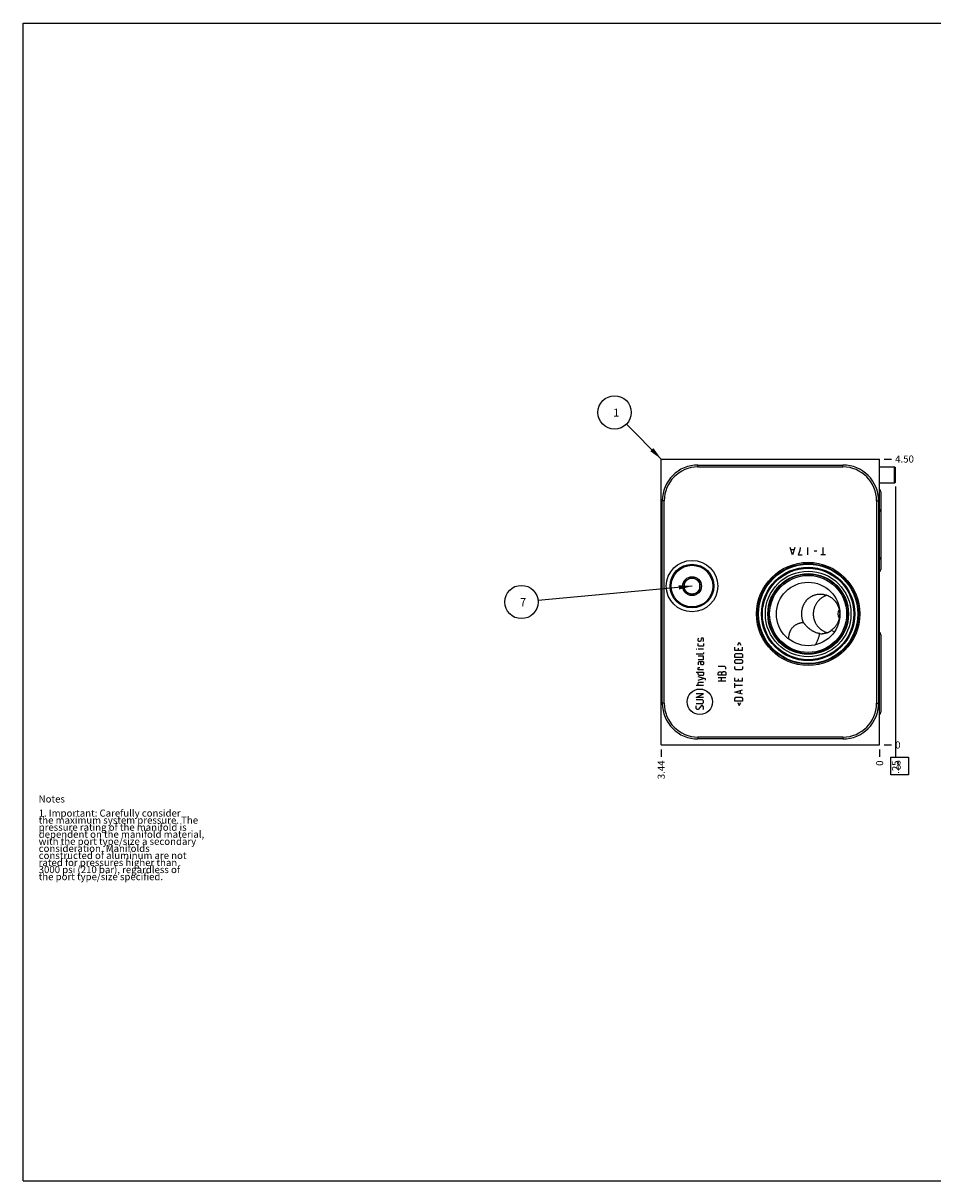
# Model space of a CAD drawing. Units: inches. Extents: x 0.3 to 21.7, y 0.3 to 16.7.
# Drawn here: x 0.3 to 13.2, y 0.3 to 16.7 of the extents above; entities that cross this region are included whole.
import ezdxf

# ---------------------------------------------------------------- set-up
doc = ezdxf.new("R2010")
doc.units = ezdxf.units.IN
doc.header["$LTSCALE"] = 1.21
doc.header["$MEASUREMENT"] = 0
doc.layers.get('0').update_dxf_attribs({"linetype": 'CONTINUOUS'})
doc.styles.get("Standard").update_dxf_attribs({"font": 'txt', "width": 0.8})
doc.dimstyles.new('DIMSTYLE_1', dxfattribs={"dimtxt": 0.1, "dimasz": 0.1875, "dimexe": 0.125, "dimexo": 0.0625, "dimgap": 0.025, "dimtad": 0, "dimtih": 1, "dimtoh": 1, "dimlfac": 1.111111, "dimzin": 4, "dimdsep": 46, "dimtxsty": 'STANDARD', "dimblk": '_FILLED', "dimblk1": '_FILLED', "dimblk2": '_FILLED', "dimcen": 0.09, "dimadec": 0, "dimazin": 0, "dimtfac": 1, "dimtofl": 0, "dimtmove": 0, "dimatfit": 3, "dimldrblk": '_FILLED', "dimfxl": 1, "dimtolj": 1, "dimtzin": 4, "dimarcsym": 0})
doc.dimstyles.new('DIMSTYLE_2', dxfattribs={"dimtxt": 0.1, "dimasz": 0.1875, "dimexe": 0.125, "dimexo": 0.0625, "dimgap": 0.025, "dimtad": 0, "dimtih": 1, "dimtoh": 1, "dimdec": 0, "dimlfac": 1.111111, "dimzin": 4, "dimdsep": 46, "dimtxsty": 'STANDARD', "dimblk": '_FILLED', "dimblk1": '_FILLED', "dimblk2": '_FILLED', "dimcen": 0.09, "dimadec": 0, "dimazin": 0, "dimtfac": 1, "dimtdec": 0, "dimtofl": 0, "dimtmove": 0, "dimatfit": 3, "dimldrblk": '_FILLED', "dimfxl": 1, "dimtolj": 1, "dimtzin": 4, "dimarcsym": 0})
doc.dimstyles.get("Standard").update_dxf_attribs({"dimtxt": 0.1, "dimasz": 0.1875, "dimexe": 0.125, "dimexo": 0.0625, "dimgap": 0.09, "dimtad": 0, "dimtih": 1, "dimtoh": 1, "dimdec": 3, "dimzin": 4, "dimdsep": 46, "dimtxsty": 'STANDARD', "dimblk": '_FILLED', "dimblk1": '_FILLED', "dimblk2": '_FILLED', "dimcen": 0.09, "dimadec": 0, "dimazin": 0, "dimtp": 0.001, "dimtm": 0.001, "dimtfac": 1, "dimtdec": 3, "dimtofl": 0, "dimtmove": 0, "dimatfit": 3, "dimldrblk": '_FILLED', "dimfxl": 1, "dimtolj": 1, "dimtzin": 4, "dimarcsym": 0})

# ---------------------------------------------------------------- blocks, each defined once
blk = doc.blocks.new('*D0')
at = {"color": 2, "linetype": 'CONTINUOUS'}
blk.add_line((9.34, 6.412), (9.34, 6.305), dxfattribs=at)
at = {"color": 2, "linetype": 'CONTINUOUS', "insert": (9.29, 6.255), "char_height": 0.1, "width": 0.32, "attachment_point": 3, "rotation": 90, "line_spacing_factor": 0.9}
blk.add_mtext('3.44', dxfattribs=at)
blk = doc.blocks.new('_FILLED')
at = {"color": 0, "linetype": 'BYBLOCK'}
blk.add_solid([(0, 0), (-1, 0.167), (-1, -0.167)], dxfattribs=at)
blk = doc.blocks.new('*D1')
at = {"color": 2, "linetype": 'CONTINUOUS'}
blk.add_line((12.435, 6.412), (12.435, 6.305), dxfattribs=at)
at = {"color": 2, "linetype": 'CONTINUOUS', "insert": (12.385, 6.255), "char_height": 0.1, "width": 0.08, "attachment_point": 3, "rotation": 90, "line_spacing_factor": 0.9}
blk.add_mtext('0', dxfattribs=at)
blk = doc.blocks.new('*D2')
at = {"color": 2, "linetype": 'CONTINUOUS'}
blk.add_line((12.497, 10.525), (12.605, 10.525), dxfattribs=at)
at = {"color": 2, "linetype": 'CONTINUOUS', "insert": (12.655, 10.575), "char_height": 0.1, "width": 0.32, "attachment_point": 1, "line_spacing_factor": 0.9}
blk.add_mtext('4.50', dxfattribs=at)
blk = doc.blocks.new('*D3')
at = {"color": 2, "linetype": 'CONTINUOUS'}
blk.add_line((12.497, 6.475), (12.605, 6.475), dxfattribs=at)
at = {"color": 2, "linetype": 'CONTINUOUS', "insert": (12.655, 6.525), "char_height": 0.1, "width": 0.08, "attachment_point": 1, "line_spacing_factor": 0.9}
blk.add_mtext('0', dxfattribs=at)
blk = doc.blocks.new('*D4')
at = {"color": 2, "linetype": 'CONTINUOUS'}
blk.add_line((12.66, 10.136), (12.66, 6.305), dxfattribs=at)
at = {"color": 2, "linetype": 'CONTINUOUS', "insert": (12.61, 6.255), "char_height": 0.1, "width": 0.24, "attachment_point": 3, "rotation": 90, "line_spacing_factor": 0.9}
blk.add_mtext('.25', dxfattribs=at)
blk = doc.blocks.new('SUN_FACENUMBER_BL1', base_point=(12.718, 6.177))
at = {"color": 2, "linetype": 'CONTINUOUS'}
for p, q in [((12.593, 6.302), (12.843, 6.302)), ((12.593, 6.052), (12.593, 6.302)), ((12.843, 6.302), (12.843, 6.052)), ((12.843, 6.052), (12.593, 6.052))]:
    blk.add_line(p, q, dxfattribs=at)
at = {"color": 2, "linetype": 'CONTINUOUS', "width": 0.8}
blk.add_text('8', height=0.125, dxfattribs=at).set_placement((12.666, 6.127))
blk = doc.blocks.new('SUN_NBOMBALLOON_BL2', base_point=(7.36, 8.5))
at = {"color": 2, "linetype": 'CONTINUOUS'}
blk.add_circle((7.36, 8.5), 0.236, dxfattribs=at)
at = {"color": 2, "linetype": 'CONTINUOUS', "insert": (7.339, 8.555), "char_height": 0.115, "width": 0.092, "attachment_point": 1, "line_spacing_factor": 0.9}
blk.add_mtext('7', dxfattribs=at)
blk = doc.blocks.new('SUN_NBOMBALLOON_BL3', base_point=(8.68, 11.185))
at = {"color": 2, "linetype": 'CONTINUOUS'}
blk.add_circle((8.68, 11.185), 0.236, dxfattribs=at)
at = {"color": 2, "linetype": 'CONTINUOUS', "insert": (8.659, 11.24), "char_height": 0.115, "width": 0.092, "attachment_point": 1, "line_spacing_factor": 0.9}
blk.add_mtext('1', dxfattribs=at)

msp = doc.modelspace()

# ---------------------------------------------------------------- linework, layer by layer
at = {"color": 7, "linetype": 'CONTINUOUS'}
for p, q in [((0.3013, 0.3013), (0.3013, 16.6988)), ((0.3013, 16.6988), (21.6988, 16.6988)), ((9.3404, 6.475), (9.3404, 10.525)), ((9.3404, 10.525), (12.4346, 10.525)), ((12.4346, 6.475), (12.4346, 10.525)), ((9.8615, 10.4125), (9.8615, 10.4404)), ((9.8615, 10.4404), (11.9144, 10.4404)), ((9.8615, 10.4125), (11.9144, 10.4125)), ((11.9144, 10.4125), (11.9144, 10.4404)), ((12.4346, 10.4134), (12.6452, 10.4134)), ((12.6452, 10.1884), (12.6452, 10.4134)), ((12.6452, 10.4134), (12.6596, 10.4033)), ((12.6596, 10.1985), (12.6596, 10.4033)), ((12.4346, 10.1884), (12.6452, 10.1884)), ((12.6452, 10.1884), (12.6596, 10.1985)), ((12.4508, 10.0611), (12.4508, 8.9622)), ((9.3557, 7.0654), (9.3557, 9.9346)), ((9.3836, 9.9346), (9.3557, 9.9346)), ((9.3836, 7.0654), (9.3836, 9.9346)), ((12.3923, 9.9346), (12.3923, 7.0654)), ((12.3923, 9.9346), (12.4202, 9.9346)), ((12.4202, 9.9346), (12.4202, 7.0654)), ((9.6644, 8.79), (9.7769, 8.8549)), ((9.7769, 8.8549), (9.8894, 8.79)), ((9.6644, 8.79), (9.6644, 8.66)), ((9.8894, 8.66), (9.8894, 8.79)), ((9.7769, 8.5951), (9.6644, 8.66)), ((9.8894, 8.66), (9.7769, 8.5951)), ((11.793, 8.0762), (11.7487, 8.0986)), ((11.7931, 8.0761), (11.793, 8.0762)), ((12.4508, 8.0369), (12.4508, 6.938)), ((9.3836, 7.0654), (9.3557, 7.0654)), ((12.3923, 7.0654), (12.4202, 7.0654)), ((11.9144, 6.5875), (9.8615, 6.5875)), ((9.8615, 6.5875), (9.8615, 6.5596)), ((11.9144, 6.5596), (9.8615, 6.5596)), ((11.9144, 6.5875), (11.9144, 6.5596)), ((9.3404, 6.475), (12.4346, 6.475)), ((0.3013, 0.3013), (21.6988, 0.3013))]:
    msp.add_line(p, q, dxfattribs=at)
at = {"color": 4, "linetype": 'CONTINUOUS'}
for p, q in [((11.2016, 9.166), (11.1679, 9.274)), ((11.2219, 9.238), (11.1814, 9.238)), ((11.2354, 9.274), (11.2016, 9.166)), ((11.2961, 9.202), (11.2826, 9.166)), ((11.3029, 9.229), (11.2961, 9.202)), ((11.3096, 9.274), (11.3029, 9.229)), ((11.4176, 9.166), (11.4176, 9.274)), ((11.5459, 9.22), (11.5054, 9.22)), ((11.6336, 9.166), (11.6336, 9.274)), ((11.2826, 9.166), (11.3366, 9.166)), ((11.6673, 9.166), (11.5999, 9.166)), ((9.8645, 7.9806), (9.8722, 7.9883)), ((9.8645, 7.9497), (9.8645, 7.9806)), ((9.8722, 7.942), (9.8645, 7.9497)), ((9.8645, 7.8803), (9.8645, 7.9111)), ((9.8722, 7.8726), (9.8645, 7.8803)), ((9.8953, 7.942), (9.8722, 7.942)), ((9.9339, 7.8726), (9.8722, 7.8726)), ((9.9005, 7.9497), (9.8953, 7.942)), ((9.9056, 7.9806), (9.9005, 7.9497)), ((9.9107, 7.9883), (9.9056, 7.9806)), ((9.9339, 7.9883), (9.9107, 7.9883)), ((9.9416, 7.9806), (9.9339, 7.9883)), ((9.9339, 7.942), (9.9416, 7.9497)), ((9.9416, 7.8803), (9.9339, 7.8726)), ((9.9416, 7.9497), (9.9416, 7.9806)), ((9.9416, 7.9111), (9.9416, 7.8803)), ((10.4255, 7.8906), (10.4461, 7.9317)), ((10.4461, 7.9317), (10.4667, 7.8906)), ((9.8336, 7.8314), (9.8336, 7.834)), ((9.8336, 7.834), (9.8413, 7.8314)), ((9.8413, 7.8314), (9.8336, 7.8314)), ((9.9339, 7.762), (9.8336, 7.762)), ((9.9416, 7.8314), (9.8645, 7.8314)), ((9.9416, 7.7311), (9.8645, 7.7311)), ((9.9416, 7.7697), (9.9339, 7.762)), ((9.9416, 7.7851), (9.9416, 7.7697)), ((9.9416, 7.6926), (9.9416, 7.7311)), ((10.3844, 7.8134), (10.3844, 7.8597)), ((10.4924, 7.8134), (10.3844, 7.8134)), ((10.3844, 7.7543), (10.3998, 7.7697)), ((10.3844, 7.7157), (10.3844, 7.7543)), ((10.4924, 7.7157), (10.3844, 7.7157)), ((10.3998, 7.7697), (10.477, 7.7697)), ((10.4307, 7.8443), (10.4307, 7.8134)), ((10.477, 7.7697), (10.4924, 7.7543)), ((10.4924, 7.8134), (10.4924, 7.8597)), ((10.4924, 7.7543), (10.4924, 7.7157)), ((9.8645, 7.6849), (9.9339, 7.6849)), ((9.8799, 7.654), (9.8645, 7.6463)), ((9.8645, 7.6463), (9.8645, 7.6077)), ((9.8645, 7.5691), (9.8722, 7.5743)), ((9.8645, 7.5383), (9.8645, 7.5691)), ((9.8722, 7.5743), (9.8876, 7.5743)), ((9.9416, 7.654), (9.8799, 7.654)), ((9.903, 7.6231), (9.903, 7.654)), ((9.9107, 7.6077), (9.903, 7.6231)), ((9.9339, 7.6077), (9.9107, 7.6077)), ((9.9339, 7.6849), (9.9416, 7.6926)), ((9.9416, 7.6231), (9.9339, 7.6077)), ((9.9416, 7.654), (9.9416, 7.6231)), ((10.2394, 7.5871), (10.1468, 7.5871)), ((10.2548, 7.5717), (10.2394, 7.5871)), ((10.2548, 7.5486), (10.2548, 7.5717)), ((10.3844, 7.6694), (10.3998, 7.6849)), ((10.3844, 7.6463), (10.3844, 7.6694)), ((10.3998, 7.6309), (10.3844, 7.6463)), ((10.3844, 7.5563), (10.3844, 7.5871)), ((10.3998, 7.5409), (10.3844, 7.5563)), ((10.3998, 7.6849), (10.477, 7.6849)), ((10.477, 7.6309), (10.3998, 7.6309)), ((10.477, 7.6849), (10.4924, 7.6694)), ((10.4924, 7.6463), (10.477, 7.6309)), ((10.4924, 7.5563), (10.477, 7.5409)), ((10.4924, 7.6694), (10.4924, 7.6463)), ((10.4924, 7.5871), (10.4924, 7.5563)), ((9.8336, 7.5074), (9.9416, 7.5074)), ((9.9416, 7.5383), (9.8645, 7.5383)), ((9.8645, 7.4766), (9.8645, 7.5074)), ((9.8722, 7.4611), (9.8645, 7.4766)), ((9.9673, 7.4097), (9.8645, 7.4406)), ((9.8645, 7.3943), (9.9416, 7.4174)), ((9.9339, 7.4611), (9.8722, 7.4611)), ((9.9416, 7.4766), (9.9339, 7.4611)), ((9.9416, 7.5074), (9.9416, 7.4766)), ((9.9673, 7.3943), (9.9673, 7.4097)), ((10.1468, 7.4869), (10.1494, 7.4946)), ((10.1468, 7.4637), (10.1468, 7.4869)), ((10.2548, 7.4637), (10.1468, 7.4637)), ((10.1468, 7.4329), (10.2548, 7.4329)), ((10.1494, 7.4946), (10.1622, 7.51)), ((10.1622, 7.51), (10.1854, 7.51)), ((10.1854, 7.51), (10.2008, 7.4946)), ((10.1931, 7.3789), (10.1931, 7.4329)), ((10.2008, 7.5023), (10.2162, 7.5177)), ((10.2008, 7.4637), (10.2008, 7.5023)), ((10.2162, 7.5177), (10.2394, 7.5177)), ((10.2394, 7.5177), (10.2548, 7.5023)), ((10.2548, 7.5023), (10.2548, 7.4637)), ((10.3844, 7.3789), (10.3844, 7.4251)), ((10.477, 7.5409), (10.3998, 7.5409)), ((10.4307, 7.4097), (10.4307, 7.3789)), ((10.4924, 7.3789), (10.4924, 7.4251)), ((9.9416, 7.3171), (9.8336, 7.3171)), ((9.8645, 7.3557), (9.8722, 7.3634)), ((9.8645, 7.3171), (9.8645, 7.3557)), ((9.8722, 7.3634), (9.9416, 7.3634)), ((10.2548, 7.3789), (10.1468, 7.3789)), ((10.4924, 7.3789), (10.3844, 7.3789)), ((10.3844, 7.2863), (10.3844, 7.348)), ((10.4924, 7.3171), (10.3844, 7.3171)), ((10.3844, 7.2246), (10.4924, 7.2554)), ((10.4924, 7.1937), (10.3844, 7.2246)), ((10.4615, 7.204), (10.4615, 7.2451)), ((9.9416, 7.2014), (9.8336, 7.2014)), ((9.8336, 7.1474), (9.9416, 7.2014)), ((9.9416, 7.1474), (9.8336, 7.1474)), ((9.9262, 7.1166), (9.8336, 7.1166)), ((9.8336, 7.0626), (9.9262, 7.0626)), ((9.9416, 7.1011), (9.9262, 7.1166)), ((9.9262, 7.0626), (9.9416, 7.078)), ((9.9416, 7.078), (9.9416, 7.1011)), ((10.3844, 7.1346), (10.3998, 7.15)), ((10.3844, 7.096), (10.3844, 7.1346)), ((10.4924, 7.096), (10.3844, 7.096)), ((10.3998, 7.15), (10.477, 7.15)), ((10.4255, 7.0754), (10.4461, 7.0343)), ((10.4461, 7.0343), (10.4667, 7.0754)), ((10.477, 7.15), (10.4924, 7.1346)), ((10.4924, 7.1346), (10.4924, 7.096)), ((9.8336, 7.024), (9.8413, 7.0317)), ((9.8336, 6.9931), (9.8336, 7.024)), ((9.849, 6.9777), (9.8336, 6.9931)), ((9.8645, 6.9777), (9.849, 6.9777)), ((9.9107, 7.0317), (9.8645, 6.9777)), ((9.9262, 7.0317), (9.9107, 7.0317)), ((9.9416, 7.0163), (9.9262, 7.0317)), ((9.9339, 6.9777), (9.9416, 6.9854)), ((9.9416, 6.9854), (9.9416, 7.0163))]:
    msp.add_line(p, q, dxfattribs=at)
at = {"color": 7, "linetype": 'CONTINUOUS'}
for centre, radius in [((9.7769, 8.725), 0.3645), ((9.7769, 8.725), 0.3096), ((9.7769, 8.725), 0.2952), ((11.4221, 8.3308), 0.7308), ((11.4221, 8.3308), 0.712), ((11.4221, 8.3308), 0.7038), ((9.7769, 8.725), 0.1336), ((11.4221, 8.3308), 0.6615), ((11.4221, 8.3308), 0.648), ((11.4221, 8.3308), 0.6061), ((11.4221, 8.3308), 0.5716), ((11.4221, 8.3308), 0.5634), ((11.4221, 8.3308), 0.5454), ((9.7769, 8.725), 0.1125), ((11.4221, 8.3308), 0.45)]:
    msp.add_circle(centre, radius, dxfattribs=at)
at = {"color": 4, "linetype": 'CONTINUOUS'}
msp.add_circle((9.8876, 7.0866), 0.1804, dxfattribs=at)
at = {"color": 7, "linetype": 'CONTINUOUS'}
for centre, radius, start, end in [((9.8615, 9.9346), 0.5058, 90, 180), ((9.8615, 9.9346), 0.4779, 90, 180), ((11.9144, 9.9346), 0.5058, 0, 90), ((11.9144, 9.9346), 0.4779, 0, 90), ((11.9567, 8.3308), 0.1125, 147.30163, 212.65665), ((11.6203, 8.2808), 0.2312, 261.75356, 269.9713), ((9.8615, 7.0654), 0.5058, 180, 270), ((9.8615, 7.0654), 0.4779, 180, 270), ((11.9144, 7.0654), 0.5058, 270, 360), ((11.9144, 7.0654), 0.4779, 270, 360)]:
    msp.add_arc(centre, radius, start, end, dxfattribs=at)
for centre, major_axis, start_param, end_param in [((12.4044, 10.0611), (0.0464, 0), 0, 0.8617454), ((12.4044, 9.7793), (0.0464, 0), 0, 0.8613926), ((12.4044, 9.1358), (0, 0.0464), -2.4321889, -1.5707963), ((12.4044, 8.9622), (0, 0.0464), -2.4325417, -1.5707963), ((12.4044, 8.0369), (0.0464, 0), 0, 0.8617454), ((12.4044, 6.938), (0, 0.0464), -2.4325417, -1.5707963)]:
    msp.add_ellipse(centre, major_axis=major_axis, ratio=1, start_param=start_param, end_param=end_param, dxfattribs=at)
for points, knots in [([(11.3316, 8.3308), (11.3316, 8.3355), (11.3318, 8.3449), (11.333, 8.3636), (11.3352, 8.382), (11.3387, 8.4001), (11.3418, 8.4133), (11.3455, 8.4263), (11.3498, 8.439), (11.3547, 8.4515), (11.3602, 8.4636), (11.3662, 8.4755), (11.3727, 8.487), (11.3799, 8.4981), (11.3875, 8.5089), (11.3957, 8.5192), (11.4044, 8.5291), (11.4136, 8.5386), (11.4233, 8.5476), (11.4334, 8.5561), (11.444, 8.5641), (11.4549, 8.5715), (11.4663, 8.5784), (11.478, 8.5846), (11.4901, 8.5903), (11.5024, 8.5954), (11.515, 8.5998), (11.5279, 8.6035), (11.5453, 8.6077), (11.5675, 8.6111), (11.5855, 8.6121), (11.5945, 8.6121)], [0, 0, 0, 0, 0.0329144, 0.0656915, 0.1304622, 0.1624155, 0.194097, 0.2255432, 0.2567942, 0.2878875, 0.3188568, 0.3497312, 0.3805354, 0.41129, 0.442013, 0.4727193, 0.5034221, 0.5341324, 0.5648599, 0.5956128, 0.6263985, 0.6572233, 0.6880928, 0.7190118, 0.7499846, 0.7810148, 0.8121054, 0.8432593, 0.8744787, 0.9370997, 1, 1, 1, 1]), ([(11.6872, 8.5954), (11.6803, 8.593), (11.6702, 8.5891), (11.657, 8.5831), (11.6441, 8.5766), (11.6283, 8.5677), (11.6132, 8.5576), (11.6016, 8.5488), (11.5904, 8.5397), (11.577, 8.5274), (11.562, 8.5115), (11.5483, 8.4944), (11.536, 8.4764), (11.5251, 8.4574), (11.5173, 8.4409), (11.5118, 8.4274), (11.5069, 8.4136), (11.5018, 8.396), (11.4982, 8.3781), (11.4961, 8.3636), (11.4946, 8.3491), (11.4942, 8.3381), (11.4942, 8.3308)], [0, 0, 0, 0, 0.0621252, 0.0932079, 0.1243013, 0.1865127, 0.2487747, 0.2799314, 0.311102, 0.3734753, 0.4359071, 0.4983975, 0.5609452, 0.6235475, 0.6862002, 0.7175499, 0.7489099, 0.8116446, 0.8744088, 0.9058051, 0.9372053, 1, 1, 1, 1]), ([(11.5945, 8.6121), (11.5989, 8.6121), (11.6078, 8.6118), (11.621, 8.6108), (11.6342, 8.6091), (11.6518, 8.606), (11.6735, 8.6005), (11.6945, 8.5928), (11.7109, 8.5853), (11.7229, 8.5791), (11.7346, 8.5724), (11.7498, 8.5625), (11.7679, 8.5488), (11.788, 8.5303), (11.8062, 8.5098), (11.8197, 8.4913), (11.8293, 8.4757), (11.836, 8.4637), (11.8421, 8.4513), (11.8495, 8.4345), (11.8571, 8.4127), (11.8626, 8.3903), (11.8657, 8.3722), (11.8674, 8.3584), (11.8684, 8.3446), (11.8686, 8.3354), (11.8686, 8.3308)], [0, 0, 0, 0, 0.0304216, 0.0609103, 0.0914662, 0.1220889, 0.183513, 0.2451953, 0.2761399, 0.3071451, 0.3382093, 0.3693308, 0.4317188, 0.4943114, 0.5570902, 0.6200348, 0.6515721, 0.6831427, 0.7147439, 0.7463727, 0.8096829, 0.8730679, 0.9047899, 0.9365209, 0.9682602, 1, 1, 1, 1]), ([(11.3558, 8.2078), (11.3501, 8.2073), (11.3388, 8.206), (11.3222, 8.2032), (11.306, 8.1995), (11.2903, 8.1949), (11.2751, 8.1893), (11.2605, 8.1827), (11.2465, 8.1751), (11.2332, 8.1664), (11.2207, 8.1568), (11.2089, 8.1462), (11.198, 8.1348), (11.1879, 8.1225), (11.1788, 8.1094), (11.1721, 8.098), (11.1672, 8.0885), (11.1626, 8.0788), (11.1596, 8.0714), (11.1577, 8.0663)], [0, 0, 0, 0, 0.0666111, 0.1319521, 0.1961766, 0.259472, 0.3220289, 0.3840271, 0.4456288, 0.5069767, 0.5681941, 0.6293855, 0.6906385, 0.7520264, 0.8136099, 0.875439, 0.9064641, 0.9375653, 1, 1, 1, 1]), ([(11.3558, 8.2078), (11.3538, 8.2125), (11.35, 8.222), (11.3451, 8.2367), (11.3409, 8.2517), (11.3375, 8.267), (11.3349, 8.2826), (11.333, 8.2985), (11.3319, 8.3146), (11.3316, 8.3254), (11.3316, 8.3308)], [0, 0, 0, 0, 0.1215143, 0.2437333, 0.3668472, 0.4910629, 0.6165487, 0.7433618, 0.871333, 1, 1, 1, 1]), ([(11.3957, 8.1613), (11.3917, 8.1656), (11.3859, 8.172), (11.3785, 8.1806), (11.3734, 8.1866), (11.3686, 8.1923), (11.3641, 8.1978), (11.3599, 8.2029), (11.3571, 8.2062), (11.3558, 8.2078)], [0, 0, 0, 0, 0.2890581, 0.4241897, 0.5528304, 0.6748414, 0.7901033, 0.8985188, 1, 1, 1, 1]), ([(11.4942, 8.3308), (11.4942, 8.3233), (11.4946, 8.312), (11.4962, 8.2971), (11.4984, 8.2823), (11.5022, 8.2639), (11.5076, 8.2459), (11.5128, 8.2318), (11.5185, 8.218), (11.5267, 8.2011), (11.5382, 8.1818), (11.5511, 8.1635), (11.5655, 8.1462), (11.5811, 8.1302), (11.5951, 8.1179), (11.6069, 8.1087), (11.619, 8.1001), (11.6347, 8.0901), (11.6511, 8.0813), (11.6646, 8.075), (11.6783, 8.0693), (11.6888, 8.0656), (11.6959, 8.0634)], [0, 0, 0, 0, 0.0628046, 0.0942099, 0.1256111, 0.1883837, 0.2511253, 0.2824884, 0.3138407, 0.3764964, 0.4390997, 0.5016463, 0.5641337, 0.6265608, 0.6889282, 0.7200959, 0.7512493, 0.8135043, 0.875709, 0.9067996, 0.9378797, 1, 1, 1, 1]), ([(11.8686, 8.3308), (11.8686, 8.3251), (11.8683, 8.3137), (11.8667, 8.2967), (11.8642, 8.2798), (11.8607, 8.2631), (11.8561, 8.2467), (11.8507, 8.2305), (11.8442, 8.2148), (11.8369, 8.1994), (11.8286, 8.1846), (11.8195, 8.1703), (11.8096, 8.1565), (11.7988, 8.1435), (11.7873, 8.1311), (11.7751, 8.1194), (11.7623, 8.1085), (11.7533, 8.1018), (11.7487, 8.0986)], [0, 0, 0, 0, 0.0628892, 0.1257704, 0.1886312, 0.2514643, 0.3142595, 0.3770078, 0.4396999, 0.5023271, 0.5648804, 0.6273513, 0.6897315, 0.7520129, 0.814188, 0.8762483, 0.9381888, 1, 1, 1, 1]), ([(11.1577, 8.0663), (11.1552, 8.0593), (11.1508, 8.0449), (11.1463, 8.0226), (11.1441, 7.9999), (11.144, 7.9846), (11.1444, 7.9769)], [0, 0, 0, 0, 0.2468736, 0.4957752, 0.7468022, 1, 1, 1, 1]), ([(11.5871, 8.0519), (11.5786, 8.0532), (11.5609, 8.0567), (11.5391, 8.0634), (11.5212, 8.0703), (11.5077, 8.0764), (11.4943, 8.0832), (11.4769, 8.0931), (11.4563, 8.1067), (11.4372, 8.1217), (11.4231, 8.134), (11.4134, 8.1432), (11.4043, 8.1522), (11.3985, 8.1583), (11.3957, 8.1613)], [0, 0, 0, 0, 0.115003, 0.2395916, 0.3046212, 0.3708784, 0.4378774, 0.5051161, 0.6383228, 0.7669567, 0.8286505, 0.8882021, 0.9453813, 1, 1, 1, 1]), ([(11.5238, 7.8926), (11.5275, 7.8991), (11.5347, 7.9121), (11.5448, 7.9319), (11.5541, 7.952), (11.5626, 7.9722), (11.5701, 7.9924), (11.5768, 8.0125), (11.5825, 8.0323), (11.5857, 8.0454), (11.5871, 8.0519)], [0, 0, 0, 0, 0.1295965, 0.2591464, 0.3880006, 0.5155172, 0.6410681, 0.7640462, 0.8838708, 1, 1, 1, 1]), ([(11.7006, 8.0653), (11.6949, 8.0629), (11.6828, 8.0585), (11.6634, 8.0535), (11.6423, 8.0503), (11.6276, 8.0496), (11.6201, 8.0496)], [0, 0, 0, 0, 0.2248743, 0.4681037, 0.7272379, 1, 1, 1, 1]), ([(11.7487, 8.0986), (11.7482, 8.098), (11.7472, 8.0967), (11.7454, 8.0948), (11.7435, 8.0928), (11.7406, 8.09), (11.7364, 8.0863), (11.7308, 8.082), (11.7243, 8.0776), (11.7171, 8.0733), (11.7092, 8.0691), (11.7035, 8.0666), (11.7006, 8.0653)], [0, 0, 0, 0, 0.0409578, 0.0849916, 0.1320716, 0.1821626, 0.2912085, 0.4117773, 0.5434399, 0.6857159, 0.8380889, 1, 1, 1, 1])]:
    msp.add_open_spline(points, degree=3, knots=knots, dxfattribs=at)

# ---------------------------------------------------------------- block references
at = {"color": 2, "linetype": 'CONTINUOUS'}
for name, p in [('SUN_NBOMBALLOON_BL3', (8.6804, 11.185)), ('SUN_NBOMBALLOON_BL2', (7.3604, 8.5)), ('SUN_FACENUMBER_BL1', (12.7184, 6.1769))]:
    msp.add_blockref(name, p, dxfattribs=at)

# ---------------------------------------------------------------- texts
at = {"color": 2, "linetype": 'CONTINUOUS', "insert": (0.5212, 5.7599), "char_height": 0.1, "width": 3.04, "attachment_point": 1, "line_spacing_factor": 0.6}
msp.add_mtext('Notes\\P \\P1. Important: Carefully consider\\P   the maximum system pressure. The\\P   pressure rating of the manifold is\\P   dependent on the manifold material,\\P   with the port type/size a secondary\\P   consideration. Manifolds\\P   constructed of aluminum are not\\P   rated for pressures higher than\\P   3000 psi (210 bar), regardless of\\P   the port type/size specified.', dxfattribs=at)

# ---------------------------------------------------------------- dimensions: what is measured, and where the dimension line sits
at = {"color": 2, "linetype": 'CONTINUOUS'}
for feature_location, offset, dtype, origin, dimstyle, picture, middle in [((12.4971, 10.525), (0.1075, 0), 0, (12.4346, 6.475), 'DIMSTYLE_1', '*D2', (12.8146, 10.525)), ((12.6596, 10.136), (0, -3.831), 1, (12.4346, 6.475), 'DIMSTYLE_1', '*D4', (12.6596, 6.145)), ((9.3404, 6.4125), (0, -0.1075), 1, (12.4346, 6.475), 'DIMSTYLE_1', '*D0', (9.3404, 6.0975)), ((12.4345999838, 6.4125), (0, -0.1075), 1, (12.4345999838, 6.475), 'DIMSTYLE_2', '*D1', (12.4345999228, 6.215000419)), ((12.4970999838, 6.475), (0.1075, 0), 0, (12.4345999838, 6.475), 'DIMSTYLE_2', '*D3', (12.6945995483, 6.4749999695))]:
    dim = msp.add_ordinate_dim(feature_location=feature_location, offset=offset, dtype=dtype, origin=origin, dimstyle=dimstyle, dxfattribs=at)
    dim.commit()
    dim.dimension.update_dxf_attribs({"geometry": picture, "text_midpoint": middle})

# ---------------------------------------------------------------- leaders
for points in [[(9.3404, 10.525), (8.8472, 11.0182)], [(9.7769, 8.725), (7.5953, 8.5219)]]:
    msp.add_leader(points, dimstyle='STANDARD', override={"dimtad": 0}, dxfattribs=at)

doc.saveas('drawing.dxf')
